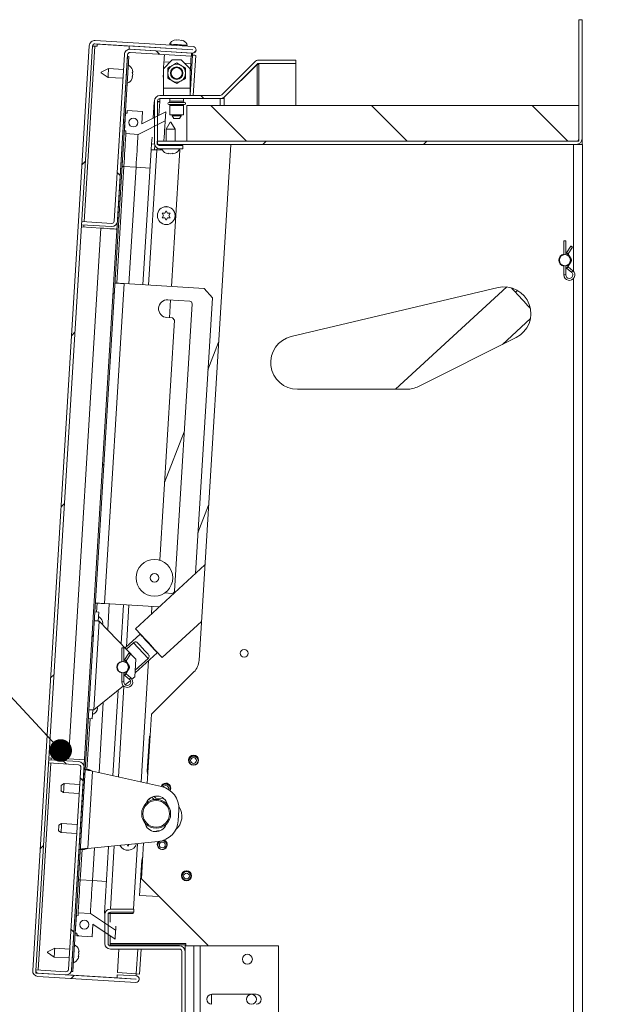
# Model space of a CAD drawing. Units: inches. Extents: x 0.1 to 10.8, y -1.1 to 8.4.
# Drawn here: x 6.5 to 7.1, y 6.3 to 7.4 of the extents above; entities that cross this region are included whole.
import ezdxf

# ---------------------------------------------------------------- set-up
doc = ezdxf.new("R2010")
doc.units = ezdxf.units.IN
doc.header["$MEASUREMENT"] = 0
doc.layers.add('FORMAT', color=7, linetype='Continuous')
doc.styles.add('SLDTEXTSTYLE1', font='TXT', dxfattribs={"width": 0.605})
doc.dimstyles.new('SLDDIMSTYLE1', dxfattribs={"dimtxt": 0, "dimasz": 0.02489, "dimexe": 0, "dimexo": 0.0625, "dimgap": 0, "dimtad": 0, "dimtih": 1, "dimtoh": 1, "dimdec": 0, "dimrnd": 1e-09, "dimzin": 0, "dimdsep": 46, "dimtxsty": 'Standard', "dimblk1": 'DOT', "dimblk2": 'DOT', "dimsah": 1, "dimcen": 0.09, "dimadec": 0, "dimazin": 0, "dimtfac": 0.02489, "dimtdec": 0, "dimtofl": 0, "dimtmove": 0, "dimatfit": 3, "dimldrblk": 'DOT', "dimfxl": 0, "dimfrac": 2, "dimtolj": 1, "dimtzin": 0, "dimarcsym": 0})
doc.dimstyles.new('SLDDIMSTYLE2', dxfattribs={"dimtxt": 0.080892, "dimasz": 0.080892, "dimexe": 0, "dimexo": 0.0625, "dimgap": 0.020223, "dimtad": 0, "dimlfac": 25.5, "dimrnd": 1e-09, "dimzin": 12, "dimdsep": 46, "dimtxsty": 'SLDTEXTSTYLE1', "dimsah": 1, "dimcen": 0.09, "dimadec": 0, "dimazin": 3, "dimtfac": 1, "dimtofl": 0, "dimtmove": 0, "dimatfit": 3, "dimfxl": 0, "dimfrac": 2, "dimtolj": 1, "dimtzin": 12, "dimarcsym": 0})

# ---------------------------------------------------------------- blocks, each defined once
blk = doc.blocks.new('*D37')
at = {"layer": 'FORMAT', "color": 7}
for p, q in [((7.1699, 7.2552), (7.7744, 7.2552)), ((7.6744, 7.2552), (7.6744, 6.4326)), ((7.6744, 5.3729), (7.6744, 6.1956)), ((7.1699, 5.3729), (7.7744, 5.3729))]:
    blk.add_line(p, q, dxfattribs=at)
for points in [[(7.6744, 7.2552), (7.662, 7.1744), (7.6869, 7.1744)], [(7.6744, 5.3729), (7.6869, 5.4538), (7.662, 5.4538)]]:
    blk.add_solid(points, dxfattribs=at)
at = {"layer": 'FORMAT', "color": 7, "insert": (7.6291, 6.1956, 0.1743), "char_height": 0.08333, "attachment_point": 1, "rotation": 90, "style": 'SLDTEXTSTYLE1'}
blk.add_mtext('48"', dxfattribs=at)
blk = doc.blocks.new('_DOT')
at = {"color": 0, "linetype": 'ByBlock', "lineweight": -2}
blk.add_line((-0.5, 0), (-1, 0), dxfattribs=at)
at = {"color": 0, "linetype": 'ByBlock', "const_width": 0.5}
blk.add_lwpolyline([(-0.25, 0, 1), (0.25, 0, 1)], format="xyb", close=True, dxfattribs=at)

msp = doc.modelspace()

# ---------------------------------------------------------------- hatches: boundary and pattern name
at = {"linetype": 'Continuous', "lineweight": 0}
h = msp.add_hatch(dxfattribs=at)
h.set_pattern_fill('ANSI31', style=0)
edge = h.paths.add_edge_path(flags=0)
edge.add_line((6.60855, 7.25877), (6.60855, 7.25525))
edge.add_line((6.60855, 7.25525), (7.06994, 7.25525))
edge.add_arc((7.06994, 7.26136), 0.00612, 270, 360)
edge.add_line((7.07606, 7.26136), (7.07606, 7.3925))
edge.add_line((7.07606, 7.3925), (7.07253, 7.3925))
edge.add_line((7.07253, 7.3925), (7.07253, 7.26136))
edge.add_arc((7.06994, 7.26136), 0.00259, 270, 360, ccw=False)
edge.add_line((7.06994, 7.25877), (6.60855, 7.25877))
h = msp.add_hatch(dxfattribs=at)
h.set_pattern_fill('ANSI31', style=0)
edge = h.paths.add_edge_path(flags=0)
edge.add_line((6.56431, 6.33757), (6.58517, 6.3363))
edge.add_arc((6.58516, 6.33622), 0.0000772, -93.5, 86.5, ccw=False)
edge.add_line((6.58516, 6.33614), (6.47744, 6.34273))
edge.add_arc((6.4776, 6.34531), 0.00259, 176.5, 266.5, ccw=False)
edge.add_line((6.47501, 6.34547), (6.53728, 7.36359))
edge.add_arc((6.53987, 7.36343), 0.00259, 86.5, 176.5, ccw=False)
edge.add_line((6.54003, 7.36601), (6.64775, 7.35943))
edge.add_arc((6.64774, 7.35935), 0.0000772, -93.5, 86.5, ccw=False)
edge.add_line((6.64774, 7.35927), (6.57775, 7.36355))
edge.add_line((6.57775, 7.36355), (6.57753, 7.36003))
edge.add_line((6.57753, 7.36003), (6.64752, 7.35575))
edge.add_arc((6.64774, 7.35935), 0.00361, 266.5, 446.5)
edge.add_line((6.64796, 7.36295), (6.54024, 7.36954))
edge.add_arc((6.53987, 7.36343), 0.00612, 86.5, 176.5)
edge.add_line((6.53376, 7.3638), (6.47149, 6.34569))
edge.add_arc((6.4776, 6.34531), 0.00612, 176.5, 266.5)
edge.add_line((6.47722, 6.33921), (6.58494, 6.33262))
edge.add_arc((6.58516, 6.33622), 0.00361, 266.5, 446.5)
edge.add_line((6.58539, 6.33982), (6.56452, 6.34109))
edge.add_line((6.56452, 6.34109), (6.56431, 6.33757))
h = msp.add_hatch(dxfattribs=at)
h.set_pattern_fill('ANSI31', style=0)
h.paths.add_polyline_path([(6.51582, 6.34461), (6.57744, 7.35214), (6.57588, 7.35223), (6.51426, 6.3447)], flags=0)
h = msp.add_hatch(dxfattribs=at)
h.set_pattern_fill('ANSI31', angle=90, style=0)
edge = h.paths.add_edge_path(flags=0)
edge.add_line((6.5585, 7.16828), (6.52546, 7.17031))
edge.add_line((6.52546, 7.17031), (6.52525, 7.16678))
edge.add_line((6.52525, 7.16678), (6.55828, 7.16476))
edge.add_arc((6.55866, 7.17087), 0.00612, 266.5, 356.5)
edge.add_line((6.56476, 7.17049), (6.57599, 7.354))
edge.add_arc((6.57857, 7.35384), 0.00259, 86.5, 176.5, ccw=False)
edge.add_line((6.57873, 7.35642), (6.64621, 7.35229))
edge.add_line((6.64621, 7.35229), (6.64642, 7.35582))
edge.add_line((6.64642, 7.35582), (6.57894, 7.35994))
edge.add_arc((6.57857, 7.35384), 0.00612, 86.5, 176.5)
edge.add_line((6.57246, 7.35421), (6.56124, 7.17071))
edge.add_arc((6.55866, 7.17087), 0.00259, 266.5, 356.5, ccw=False)
h = msp.add_hatch(dxfattribs=at)
h.set_pattern_fill('ANSI31', angle=90, style=0)
edge = h.paths.add_edge_path(flags=0)
edge.add_line((6.63685, 7.25384), (6.61159, 7.25384))
edge.add_arc((6.61159, 7.25643), 0.00259, 180, 270, ccw=False)
edge.add_line((6.609, 7.25643), (6.609, 7.30301))
edge.add_arc((6.61159, 7.30301), 0.00259, 90, 180, ccw=False)
edge.add_line((6.61159, 7.3056), (6.67784, 7.3056))
edge.add_arc((6.67784, 7.31172), 0.00612, 270, 315)
edge.add_line((6.68217, 7.30739), (6.71844, 7.34367))
edge.add_arc((6.72027, 7.34184), 0.00259, 90, 135, ccw=False)
edge.add_line((6.72027, 7.34442), (6.76101, 7.34442))
edge.add_line((6.76101, 7.34442), (6.76101, 7.34795))
edge.add_line((6.76101, 7.34795), (6.72027, 7.34795))
edge.add_arc((6.72027, 7.34184), 0.00612, 90, 135)
edge.add_line((6.71594, 7.34616), (6.67967, 7.30989))
edge.add_arc((6.67784, 7.31172), 0.00259, 270, 315, ccw=False)
edge.add_line((6.67784, 7.30913), (6.61159, 7.30913))
edge.add_arc((6.61159, 7.30301), 0.00612, 90, 180)
edge.add_line((6.60547, 7.30301), (6.60547, 7.25643))
edge.add_arc((6.61159, 7.25643), 0.00612, 180, 270)
edge.add_line((6.61159, 7.25031), (6.63685, 7.25031))
edge.add_line((6.63685, 7.25031), (6.63685, 7.25384))
h = msp.add_hatch(dxfattribs=at)
h.set_pattern_fill('ANSI31', angle=90, style=0)
h.paths.add_polyline_path([(6.64116, 7.25877), (7.07253, 7.25877), (7.07253, 7.29799), (6.64116, 7.29799)], flags=0)
h = msp.add_hatch(dxfattribs=at)
h.set_pattern_fill('ANSI34', angle=90, style=0)
h.paths.add_polyline_path([(6.57419, 7.26998), (6.57401, 7.26704), (6.58745, 7.26622), (6.6173, 7.2811), (6.6179, 7.29089), (6.59156, 7.27775), (6.59239, 7.29145), (6.57556, 7.29248), (6.57538, 7.28955), (6.57362, 7.28965), (6.57243, 7.27008)], flags=0)
edge = h.paths.add_edge_path(flags=0)
edge.add_arc((6.58232, 7.2793), 0.0049, -93.5, 266.5, ccw=False)
h = msp.add_hatch(dxfattribs=at)
h.set_pattern_fill('ANSI31', angle=90, style=0)
edge = h.paths.add_edge_path(flags=0)
edge.add_line((6.52226, 6.57572), (6.48922, 6.57774))
edge.add_line((6.48922, 6.57774), (6.489, 6.57422))
edge.add_line((6.489, 6.57422), (6.52204, 6.5722))
edge.add_arc((6.52188, 6.56962), 0.00259, -3.5, 86.5, ccw=False)
edge.add_line((6.52447, 6.56946), (6.51085, 6.34682))
edge.add_arc((6.50827, 6.34697), 0.00259, 266.5, 356.5, ccw=False)
edge.add_line((6.50811, 6.34439), (6.47507, 6.34641))
edge.add_line((6.47507, 6.34641), (6.47486, 6.34289))
edge.add_line((6.47486, 6.34289), (6.50789, 6.34087))
edge.add_arc((6.50827, 6.34697), 0.00612, 266.5, 356.5)
edge.add_line((6.51437, 6.3466), (6.52799, 6.56924))
edge.add_arc((6.52188, 6.56962), 0.00612, 356.5, 446.5)
h = msp.add_hatch(dxfattribs=at)
h.set_pattern_fill('ANSI34', angle=90, style=0)
h.paths.add_polyline_path([(6.53767, 6.39665), (6.56221, 6.38041), (6.56281, 6.39019), (6.53499, 6.4086), (6.52155, 6.40943), (6.52137, 6.40649), (6.51961, 6.4066), (6.51842, 6.38703), (6.52018, 6.38692), (6.52, 6.38398), (6.53683, 6.38295)], flags=0)
edge = h.paths.add_edge_path(flags=0)
edge.add_arc((6.52831, 6.39624), 0.0049, -93.5, 266.5, ccw=False)

# ---------------------------------------------------------------- linework, layer by layer
at = {"color": 7, "linetype": 'Continuous', "lineweight": 15}
for p, q in [((7.07606, 7.3925), (7.07253, 7.3925)), ((7.07253, 7.26136), (7.07253, 7.3925)), ((7.07606, 7.26136), (7.07606, 7.3925)), ((6.53376, 7.3638), (6.47149, 6.34569)), ((6.53728, 7.36359), (6.47501, 6.34547)), ((6.5425, 7.36327), (6.53987, 7.36343)), ((6.64775, 7.35943), (6.54003, 7.36601)), ((6.64796, 7.36295), (6.54024, 7.36954)), ((6.54264, 7.36558), (6.5425, 7.36327)), ((6.54264, 7.36558), (6.57774, 7.36343)), ((6.57775, 7.36355), (6.57753, 7.36003)), ((6.57753, 7.36003), (6.64752, 7.35575)), ((6.57775, 7.36355), (6.64774, 7.35927)), ((6.62673, 7.36071), (6.62672, 7.36056)), ((6.62701, 7.36525), (6.62694, 7.36423)), ((6.62968, 7.37042), (6.6271, 7.37002)), ((6.63222, 7.37026), (6.62965, 7.36987)), ((6.63473, 7.36956), (6.63222, 7.37026)), ((6.63727, 7.3694), (6.63476, 7.3701)), ((6.6365, 7.35996), (6.63651, 7.36011)), ((6.63673, 7.36364), (6.63679, 7.36466)), ((6.57588, 7.35223), (6.51426, 6.3447)), ((6.57744, 7.35214), (6.51582, 6.34461)), ((6.56124, 7.17071), (6.57246, 7.35421)), ((6.56476, 7.17049), (6.57599, 7.354)), ((6.57744, 7.35214), (6.57588, 7.35223)), ((6.64621, 7.35229), (6.57873, 7.35642)), ((6.64642, 7.35582), (6.57894, 7.35994)), ((6.64621, 7.35229), (6.64642, 7.35582)), ((6.64628, 7.35351), (6.64738, 7.35344)), ((6.64752, 7.35575), (6.64738, 7.35344)), ((6.64828, 7.30913), (6.65098, 7.35322)), ((6.55502, 7.33877), (6.54691, 7.33473)), ((6.57146, 7.33777), (6.55502, 7.33877)), ((6.62508, 7.34835), (6.61528, 7.33854)), ((6.61528, 7.31713), (6.61528, 7.33854)), ((6.61557, 7.33883), (6.61601, 7.34613)), ((6.62508, 7.34835), (6.63488, 7.34835)), ((6.64469, 7.33854), (6.63488, 7.34835)), ((6.64537, 7.34433), (6.64469, 7.33319)), ((6.64469, 7.33854), (6.64469, 7.31713)), ((6.67967, 7.30989), (6.71594, 7.34616)), ((6.68217, 7.30739), (6.71844, 7.34367)), ((6.68217, 7.30717), (6.71844, 7.34309)), ((6.71844, 7.34309), (6.71786, 7.34309)), ((6.72027, 7.34309), (6.71844, 7.34309)), ((6.76101, 7.34795), (6.72027, 7.34795)), ((6.72027, 7.34442), (6.72027, 7.34309)), ((6.76101, 7.34442), (6.72027, 7.34442)), ((6.76101, 7.34442), (6.76101, 7.34795)), ((6.76101, 7.29799), (6.76101, 7.34442)), ((6.54687, 7.33399), (6.55442, 7.32899)), ((6.55442, 7.32899), (6.57086, 7.32798)), ((6.58069, 7.32719), (6.5814, 7.3297)), ((6.58085, 7.32973), (6.58155, 7.33224)), ((6.58155, 7.33224), (6.58116, 7.33482)), ((6.58171, 7.33478), (6.58132, 7.33736)), ((6.61501, 7.32965), (6.61528, 7.33409)), ((6.61501, 7.32965), (6.61528, 7.32934)), ((6.64469, 7.31713), (6.61528, 7.31713)), ((6.61528, 7.30913), (6.61528, 7.31713)), ((6.64469, 7.31713), (6.64469, 7.30913)), ((6.67784, 7.30913), (6.61159, 7.30913)), ((6.67967, 7.30588), (6.67967, 7.3056)), ((6.68217, 7.30717), (6.68193, 7.30717)), ((6.68217, 7.3056), (6.68217, 7.30717)), ((6.60521, 7.30224), (6.60409, 7.284)), ((6.60547, 7.30301), (6.60547, 7.25643)), ((6.609, 7.30301), (6.609, 7.25643)), ((6.61134, 7.30227), (6.609, 7.30231)), ((6.61134, 7.30227), (6.61154, 7.3056)), ((6.67784, 7.3056), (6.61159, 7.3056)), ((6.62234, 7.3056), (6.62234, 7.30265)), ((6.62234, 7.29796), (6.62234, 7.28776)), ((6.63763, 7.30265), (6.63763, 7.3056)), ((6.63763, 7.28776), (6.63763, 7.29796)), ((6.64116, 7.25877), (6.64116, 7.29799)), ((7.07253, 7.29799), (6.64116, 7.29799)), ((6.68217, 7.3056), (6.67784, 7.3056)), ((7.07253, 7.29799), (7.07253, 7.25877)), ((6.57243, 7.27008), (6.57362, 7.28965)), ((6.57538, 7.28955), (6.57362, 7.28965)), ((6.57538, 7.28955), (6.57556, 7.29248)), ((6.59239, 7.29145), (6.57556, 7.29248)), ((6.59239, 7.29145), (6.59156, 7.27775)), ((6.6179, 7.29089), (6.59156, 7.27775)), ((6.6179, 7.29089), (6.6173, 7.2811)), ((6.62234, 7.28776), (6.63763, 7.28776)), ((6.62508, 7.28776), (6.62508, 7.28678)), ((6.62508, 7.28678), (6.62678, 7.28384)), ((6.62508, 7.28678), (6.63488, 7.28678)), ((6.63319, 7.28384), (6.63488, 7.28678)), ((6.63488, 7.28678), (6.63488, 7.28776)), ((6.58745, 7.26622), (6.6173, 7.2811)), ((6.62288, 7.27972), (6.61836, 7.27188)), ((6.62288, 7.27972), (6.62326, 7.27972)), ((6.62326, 7.27972), (6.62363, 7.27972)), ((6.62816, 7.27188), (6.62363, 7.27972)), ((6.63319, 7.28384), (6.62678, 7.28384)), ((6.57243, 7.27008), (6.57419, 7.26998)), ((6.57401, 7.26704), (6.57419, 7.26998)), ((6.57401, 7.26704), (6.58745, 7.26622)), ((6.60282, 7.26318), (6.60237, 7.25574)), ((6.61836, 7.27188), (6.61836, 7.25877)), ((6.62326, 7.27188), (6.61836, 7.27188)), ((6.62816, 7.27188), (6.62326, 7.27188)), ((6.62816, 7.25877), (6.62816, 7.27188)), ((6.60237, 7.25574), (6.60196, 7.24907)), ((6.60554, 7.25554), (6.60237, 7.25574)), ((6.6055, 7.24914), (6.60582, 7.25439)), ((6.60855, 7.25525), (6.60855, 7.25877)), ((7.06994, 7.25877), (6.60855, 7.25877)), ((7.06994, 7.25525), (6.60855, 7.25525)), ((6.61159, 7.25384), (6.63685, 7.25384)), ((6.61836, 7.25525), (6.61836, 7.25384)), ((6.62816, 7.25384), (6.62816, 7.25525)), ((6.63685, 7.25384), (6.63685, 7.25031)), ((7.07253, 7.25877), (6.64116, 7.25877)), ((6.65465, 6.6872), (6.68939, 7.25525)), ((7.06994, 7.25525), (7.07665, 7.25525)), ((7.07253, 7.25582), (7.07253, 7.25525)), ((7.07606, 7.25525), (7.07606, 7.26136)), ((7.07665, 5.37289), (7.07665, 7.25525)), ((6.59288, 7.10072), (6.60196, 7.24907)), ((6.60809, 7.2491), (6.61404, 7.2491)), ((6.60818, 7.2491), (6.60831, 7.25126)), ((6.61159, 7.25031), (6.63685, 7.25031)), ((6.61816, 7.24554), (6.62071, 7.24499)), ((6.62071, 7.24554), (6.62326, 7.24499)), ((6.62326, 7.24499), (6.6258, 7.24554)), ((6.63339, 7.2491), (6.6242, 7.09881)), ((6.6258, 7.24499), (6.62835, 7.24554)), ((6.63248, 7.2491), (6.63339, 7.2491)), ((6.57179, 7.23083), (6.56394, 7.10249)), ((6.57179, 7.23083), (6.57003, 7.23094)), ((6.58523, 7.23001), (6.57179, 7.23083)), ((6.58523, 7.23001), (6.57738, 7.10167)), ((6.61555, 7.17681), (6.61408, 7.17936)), ((6.61408, 7.17427), (6.61555, 7.17681)), ((6.61702, 7.17936), (6.61849, 7.18191)), ((6.61849, 7.18191), (6.61996, 7.17936)), ((6.6229, 7.17936), (6.62143, 7.17681)), ((6.62143, 7.17681), (6.6229, 7.17427)), ((6.52546, 7.17031), (6.52525, 7.16678)), ((6.52525, 7.16678), (6.55828, 7.16476)), ((6.52546, 7.17031), (6.5585, 7.16828)), ((6.61849, 7.17172), (6.61702, 7.17427)), ((6.61996, 7.17427), (6.61849, 7.17172)), ((6.51077, 6.57873), (6.54651, 7.16303)), ((6.5251, 7.16434), (6.54651, 7.16303)), ((7.05606, 7.14897), (7.05606, 7.13377)), ((7.0583, 7.14897), (7.05606, 7.14897)), ((7.0583, 7.13377), (7.0583, 7.14897)), ((7.06382, 7.14321), (7.05888, 7.13598)), ((7.05847, 7.13391), (7.0583, 7.13395)), ((7.06073, 7.13472), (7.06567, 7.14195)), ((7.0641, 7.12932), (7.06073, 7.1342)), ((7.05606, 7.12182), (7.05606, 7.11148)), ((7.0583, 7.11148), (7.0583, 7.12182)), ((7.06072, 7.121), (7.06415, 7.12634)), ((7.0583, 7.12114), (7.05845, 7.12117)), ((7.05937, 7.1187), (7.06452, 7.11438)), ((7.06596, 7.11609), (7.06081, 7.12041)), ((6.57205, 7.102), (6.5505, 6.74972)), ((6.57205, 7.102), (6.66004, 7.09662)), ((6.66923, 7.08623), (6.66004, 7.09662)), ((6.75614, 7.04367), (6.98359, 7.09759)), ((6.99319, 7.09825), (6.87093, 6.98564)), ((7.00504, 7.09447), (7.00284, 7.09244)), ((6.62038, 7.08411), (6.64433, 7.08265)), ((6.62329, 7.08393), (6.62209, 7.06436)), ((6.64683, 7.07982), (6.62748, 6.76339)), ((6.66923, 7.08623), (6.65066, 6.78277)), ((7.01748, 7.07654), (7.01852, 7.0775)), ((6.61148, 6.79736), (6.62765, 7.06167)), ((6.62544, 7.06416), (6.61918, 7.06454)), ((6.62765, 7.06167), (6.62544, 7.06416)), ((6.98841, 7.03507), (7.01927, 7.06349)), ((6.67608, 7.0376), (6.66439, 7.00713)), ((7.00358, 7.04269), (6.89624, 6.98877)), ((6.88304, 6.98564), (6.76292, 6.98564)), ((6.63822, 6.93895), (6.61672, 6.88295)), ((6.6534, 6.8275), (6.6651, 6.85797)), ((6.66108, 6.79236), (6.58473, 6.72204)), ((6.62465, 6.7609), (6.61679, 6.76138)), ((6.5424, 6.75021), (6.5418, 6.74043)), ((6.61078, 6.74603), (6.5505, 6.74972)), ((6.55584, 6.74939), (6.55409, 6.72079)), ((6.56872, 6.70567), (6.57134, 6.74844)), ((6.60265, 6.74653), (6.60214, 6.73807)), ((6.54415, 6.74028), (6.54004, 6.74053)), ((6.54415, 6.74028), (6.54355, 6.7305)), ((6.53879, 6.63257), (6.54477, 6.73042)), ((6.58519, 6.68866), (6.54477, 6.73042)), ((6.54833, 6.72674), (6.54816, 6.72785)), ((6.54871, 6.72782), (6.54832, 6.7304)), ((6.61402, 6.69024), (6.65727, 6.73008)), ((6.58967, 6.71609), (6.57326, 6.70098)), ((6.59353, 6.71249), (6.59324, 6.71222)), ((6.56958, 6.7009), (6.56958, 6.6857)), ((6.57181, 6.7009), (6.56958, 6.7009)), ((6.57181, 6.6857), (6.57181, 6.7009)), ((6.57473, 6.69947), (6.58245, 6.70658)), ((6.59842, 6.68923), (6.58245, 6.70658)), ((6.60493, 6.69953), (6.60522, 6.69979)), ((6.57734, 6.69514), (6.5724, 6.68791)), ((6.57424, 6.68665), (6.57919, 6.69388)), ((6.58399, 6.66909), (6.58519, 6.68866)), ((6.58425, 6.67332), (6.6085, 6.69565)), ((6.59842, 6.68923), (6.58444, 6.67635)), ((6.57181, 6.6861), (6.57195, 6.68607)), ((6.57199, 6.68584), (6.57181, 6.68588)), ((6.57424, 6.67293), (6.57766, 6.67827)), ((6.57761, 6.68125), (6.57425, 6.68614)), ((6.59901, 6.68691), (6.59083, 6.55329)), ((6.56958, 6.67375), (6.56958, 6.66341)), ((6.57181, 6.66341), (6.57181, 6.67375)), ((6.57181, 6.67357), (6.5721, 6.67363)), ((6.57202, 6.67339), (6.57181, 6.67335)), ((6.57289, 6.67063), (6.57803, 6.66631)), ((6.57947, 6.66802), (6.57433, 6.67234)), ((6.58399, 6.66909), (6.58077, 6.66649)), ((6.6022, 6.62779), (6.64895, 6.67453)), ((6.5715, 6.659), (6.53879, 6.63257)), ((6.579, 6.66506), (6.57327, 6.66043)), ((6.55983, 6.56025), (6.56557, 6.65421)), ((6.54231, 6.63216), (6.54301, 6.63467)), ((6.54247, 6.6347), (6.54277, 6.63578)), ((6.54921, 6.64099), (6.54448, 6.56369)), ((6.53462, 6.623), (6.5312, 6.56712)), ((6.53696, 6.62285), (6.53285, 6.62311)), ((6.53756, 6.63264), (6.53696, 6.62285)), ((6.59756, 6.55178), (6.6022, 6.62779)), ((6.59754, 6.56512), (6.59991, 6.60387)), ((6.59991, 6.60387), (6.60074, 6.60382)), ((6.51077, 6.57873), (6.48936, 6.58004)), ((6.48922, 6.57774), (6.489, 6.57422)), ((6.52204, 6.5722), (6.489, 6.57422)), ((6.52226, 6.57572), (6.48922, 6.57774)), ((6.5285, 6.57764), (6.51077, 6.57873)), ((6.51085, 6.34682), (6.52447, 6.56946)), ((6.51437, 6.3466), (6.52799, 6.56924)), ((6.53355, 6.56698), (6.52944, 6.56723)), ((6.53212, 6.48011), (6.53733, 6.5653)), ((6.53733, 6.5653), (6.61331, 6.54824)), ((6.59809, 6.56053), (6.59754, 6.56512)), ((6.50608, 6.55147), (6.50304, 6.54995)), ((6.5233, 6.55042), (6.50608, 6.55147)), ((6.50265, 6.54356), (6.50548, 6.54168)), ((6.50548, 6.54168), (6.5227, 6.54063)), ((6.60687, 6.53565), (6.60499, 6.53752)), ((6.59829, 6.53329), (6.60136, 6.53601)), ((6.61555, 6.53512), (6.60687, 6.53565)), ((6.63241, 6.52283), (6.63167, 6.51068)), ((6.50339, 6.50743), (6.50035, 6.50592)), ((6.52061, 6.50638), (6.50339, 6.50743)), ((6.61552, 6.50457), (6.61773, 6.50514)), ((6.49995, 6.49952), (6.50279, 6.49765)), ((6.50279, 6.49765), (6.52001, 6.49659)), ((6.60962, 6.48779), (6.53212, 6.48011)), ((6.55057, 6.4088), (6.55507, 6.48239)), ((6.57635, 6.48281), (6.57544, 6.48438)), ((6.57728, 6.48441), (6.57635, 6.48281)), ((6.58669, 6.48552), (6.58228, 6.41348)), ((6.59113, 6.44666), (6.59354, 6.4862)), ((6.52581, 6.47905), (6.52377, 6.44563)), ((6.52816, 6.47891), (6.52405, 6.47916)), ((6.53941, 6.48084), (6.53721, 6.44481)), ((6.59155, 6.46726), (6.59266, 6.47175)), ((6.58918, 6.42851), (6.59155, 6.46726)), ((6.52377, 6.44563), (6.52201, 6.44574)), ((6.53721, 6.44481), (6.52377, 6.44563)), ((6.66245, 6.37534), (6.59113, 6.44666)), ((6.61059, 6.4272), (6.58918, 6.42851)), ((6.51842, 6.38703), (6.51961, 6.4066)), ((6.51961, 6.4066), (6.52137, 6.40649)), ((6.52137, 6.40649), (6.52155, 6.40943)), ((6.52155, 6.40943), (6.53499, 6.4086)), ((6.53499, 6.4086), (6.56281, 6.39019)), ((6.55106, 6.40877), (6.55057, 6.4088)), ((6.55089, 6.40736), (6.55089, 6.37548)), ((6.55442, 6.40736), (6.55442, 6.37548)), ((6.55667, 6.40843), (6.55471, 6.40855)), ((6.58197, 6.40843), (6.55667, 6.40843)), ((6.55683, 6.39903), (6.55683, 6.40843)), ((6.58276, 6.41348), (6.55701, 6.41348)), ((6.58276, 6.40995), (6.55701, 6.40995)), ((6.58207, 6.40995), (6.58197, 6.40843)), ((6.58276, 6.40995), (6.58276, 6.41348)), ((6.53767, 6.39665), (6.53683, 6.38295)), ((6.56221, 6.38041), (6.53767, 6.39665)), ((6.52018, 6.38692), (6.51842, 6.38703)), ((6.52, 6.38398), (6.52018, 6.38692)), ((6.56281, 6.39019), (6.56221, 6.38041)), ((6.53683, 6.38295), (6.52, 6.38398)), ((6.55667, 6.38408), (6.55667, 6.37412)), ((6.63913, 6.37412), (6.55667, 6.37412)), ((6.55683, 6.37534), (6.55683, 6.38397)), ((6.64017, 6.37534), (6.55683, 6.37534)), ((6.56647, 6.37289), (6.56654, 6.37412)), ((6.59102, 6.37289), (6.5911, 6.37412)), ((6.63913, 6.37289), (6.63913, 6.37412)), ((6.64017, 6.37289), (6.64017, 6.37534)), ((6.48764, 6.3656), (6.49519, 6.3606)), ((6.49579, 6.37039), (6.48768, 6.36635)), ((6.51223, 6.36938), (6.49579, 6.37039)), ((6.52162, 6.36134), (6.52232, 6.36385)), ((6.52232, 6.36385), (6.52193, 6.36643)), ((6.52248, 6.3664), (6.52209, 6.36897)), ((6.63301, 6.37289), (6.55701, 6.37289)), ((6.63301, 6.36936), (6.55701, 6.36936)), ((6.56466, 6.3434), (6.56625, 6.36936)), ((6.58913, 6.3419), (6.59081, 6.36936)), ((6.6356, 6.36677), (6.6356, 6.26136)), ((6.63913, 6.36677), (6.63913, 6.37289)), ((6.64893, 6.37289), (6.63913, 6.37289)), ((6.63913, 6.36677), (6.63913, 6.26136)), ((6.64893, 6.25525), (6.64893, 6.37289)), ((6.64893, 6.37289), (6.65568, 6.37289)), ((6.65568, 6.25525), (6.65568, 6.37289)), ((6.74207, 6.37289), (6.65568, 6.37289)), ((6.74207, 6.25525), (6.74207, 6.37289)), ((6.49519, 6.3606), (6.51163, 6.3596)), ((6.52147, 6.3588), (6.52217, 6.36131)), ((6.47507, 6.34641), (6.47486, 6.34289)), ((6.50789, 6.34087), (6.47486, 6.34289)), ((6.50811, 6.34439), (6.47507, 6.34641)), ((6.47744, 6.34273), (6.58516, 6.33614)), ((6.51426, 6.3447), (6.51582, 6.34461)), ((6.56452, 6.34109), (6.56431, 6.33757)), ((6.58539, 6.33982), (6.56452, 6.34109)), ((6.58553, 6.34212), (6.56466, 6.3434)), ((6.58553, 6.34212), (6.58539, 6.33982)), ((6.58913, 6.3419), (6.58553, 6.34212)), ((6.47722, 6.33921), (6.58494, 6.33262)), ((6.50973, 6.34103), (6.56431, 6.33769)), ((6.58517, 6.3363), (6.56431, 6.33757)), ((6.66819, 6.30857), (6.66819, 6.31957)), ((6.66854, 6.31958), (6.71756, 6.31958))]:
    msp.add_line(p, q, dxfattribs=at)
at = {"color": 8, "linetype": 'Continuous', "lineweight": 15}
for p, q in [((6.52805, 7.17015), (6.53987, 7.36343)), ((6.64738, 7.35344), (6.64469, 7.30942)), ((6.61601, 7.34613), (6.62246, 7.34573)), ((6.63848, 7.34475), (6.64537, 7.34433)), ((6.71844, 7.34309), (6.71844, 7.29799)), ((6.72027, 7.29799), (6.72027, 7.34309)), ((6.61042, 7.28716), (6.61134, 7.30227)), ((6.63872, 7.30148), (6.62125, 7.30148)), ((6.62125, 7.29913), (6.63872, 7.29913)), ((6.62234, 7.30265), (6.63763, 7.30265)), ((6.63763, 7.29796), (6.62234, 7.29796)), ((6.67784, 7.29799), (6.67784, 7.3056)), ((6.68217, 7.3056), (6.68217, 7.29799)), ((7.06653, 7.11553), (7.06653, 7.25525)), ((6.60809, 7.2491), (6.59899, 7.10035)), ((6.60073, 7.22906), (6.58523, 7.23001)), ((6.52768, 7.16418), (6.52783, 7.16662)), ((7.0583, 7.11148), (7.05606, 7.11148)), ((7.06653, 5.48808), (7.06653, 7.10743)), ((6.57744, 6.74807), (6.57464, 6.70225)), ((6.57197, 6.6586), (6.56587, 6.55889)), ((6.57181, 6.66341), (6.56958, 6.66341)), ((6.4918, 6.57759), (6.49194, 6.57988)), ((6.47765, 6.34625), (6.49159, 6.57406)), ((6.56123, 6.483), (6.55698, 6.41348)), ((6.55271, 6.44386), (6.53721, 6.44481)), ((6.55676, 6.40994), (6.55667, 6.40843)), ((6.58748, 6.37412), (6.58741, 6.37289)), ((6.58719, 6.36936), (6.58553, 6.34212))]:
    msp.add_line(p, q, dxfattribs=at)
at = {"color": 7, "linetype": 'Continuous', "lineweight": 15, "flags": 128}
for points in [[(6.53987, 7.36343), (6.53936, 7.36346), (6.53888, 7.36349), (6.53843, 7.36352), (6.53804, 7.36354), (6.53772, 7.36356), (6.53748, 7.36358), (6.53733, 7.36359), (6.53728, 7.36359)], [(6.64168, 7.36436), (6.6414, 7.36437), (6.64056, 7.36443), (6.63922, 7.36451), (6.63746, 7.36462), (6.63537, 7.36474), (6.63308, 7.36488), (6.63072, 7.36503), (6.62843, 7.36517), (6.62634, 7.3653), (6.62457, 7.3654), (6.62323, 7.36549), (6.6224, 7.36554), (6.62211, 7.36555), (6.62211, 7.36555)], [(6.61601, 7.34613), (6.61611, 7.34768), (6.6162, 7.34918), (6.61628, 7.35056), (6.61636, 7.35177), (6.61642, 7.35276), (6.61646, 7.3535), (6.61649, 7.35396), (6.6165, 7.35411)], [(6.64586, 7.35231), (6.64585, 7.35216), (6.64582, 7.35171), (6.64578, 7.35097), (6.64572, 7.34998), (6.64564, 7.34877), (6.64556, 7.34739), (6.64547, 7.34589), (6.64537, 7.34433)], [(6.64738, 7.35344), (6.64876, 7.35336), (6.64993, 7.35329), (6.65071, 7.35324), (6.65098, 7.35322)], [(6.55502, 7.33877), (6.55501, 7.3387), (6.55498, 7.33812), (6.55491, 7.33703), (6.55482, 7.33555), (6.55472, 7.33388), (6.55462, 7.33221), (6.55453, 7.33074), (6.55446, 7.32964), (6.55442, 7.32906), (6.55442, 7.32899)], [(6.54687, 7.33399), (6.54687, 7.33402), (6.54687, 7.3341), (6.54688, 7.33422), (6.54689, 7.33436), (6.5469, 7.3345), (6.54691, 7.33462), (6.54691, 7.3347), (6.54691, 7.33473), (6.54691, 7.33473)], [(6.6173, 7.2811), (6.61728, 7.28081), (6.61723, 7.27995), (6.61714, 7.27851), (6.61702, 7.27653), (6.61687, 7.27402), (6.61668, 7.27101), (6.61647, 7.26752), (6.61623, 7.26361), (6.61597, 7.25931), (6.61593, 7.25877)], [(6.57401, 7.26704), (6.57399, 7.26673), (6.57393, 7.26581), (6.57384, 7.26428), (6.57371, 7.26219), (6.57355, 7.25956), (6.57336, 7.25643), (6.57314, 7.25287), (6.5729, 7.24894), (6.57264, 7.24469), (6.57237, 7.2402), (6.57208, 7.23556), (6.57179, 7.23083)], [(6.58745, 7.26622), (6.58743, 7.26591), (6.58737, 7.26498), (6.58728, 7.26346), (6.58715, 7.26137), (6.58699, 7.25874), (6.5868, 7.25561), (6.58658, 7.25205), (6.58634, 7.24811), (6.58608, 7.24387), (6.58581, 7.23938), (6.58552, 7.23474), (6.58523, 7.23001)], [(6.54651, 7.16303), (6.54997, 7.16282), (6.55329, 7.16261), (6.55636, 7.16242), (6.55905, 7.16226), (6.56125, 7.16212), (6.56289, 7.16202), (6.5639, 7.16196), (6.56424, 7.16194)], [(7.06382, 7.14321), (7.0639, 7.14316), (7.0641, 7.14302), (7.06439, 7.14282), (7.06475, 7.14258), (7.0651, 7.14234), (7.0654, 7.14213), (7.0656, 7.142), (7.06567, 7.14195), (7.06567, 7.14195)], [(7.0583, 7.12164), (7.05855, 7.12169), (7.05858, 7.1217)], [(6.56218, 7.1026), (6.56237, 7.10259), (6.56293, 7.10256), (6.56384, 7.1025), (6.56507, 7.10243), (6.56657, 7.10233), (6.56827, 7.10223), (6.57012, 7.10212), (6.57205, 7.102)], [(7.01924, 7.07464), (7.01848, 7.07546), (7.01644, 7.07767), (7.01424, 7.08007), (7.01193, 7.08257), (7.00957, 7.08513), (7.00723, 7.08767), (7.00497, 7.09013), (7.00284, 7.09244), (7.0009, 7.09454), (6.9992, 7.09639), (6.99839, 7.09727)], [(6.5505, 6.74972), (6.54857, 6.74983), (6.54672, 6.74995), (6.54502, 6.75005), (6.54352, 6.75014), (6.5423, 6.75022), (6.54139, 6.75027), (6.54082, 6.75031), (6.54064, 6.75032)], [(6.53944, 6.73075), (6.53954, 6.73074), (6.53984, 6.73072), (6.54034, 6.73069), (6.541, 6.73065), (6.54181, 6.7306), (6.54273, 6.73055), (6.54373, 6.73049), (6.54477, 6.73042)], [(6.61402, 6.69024), (6.61383, 6.69045), (6.61326, 6.69106), (6.61234, 6.69206), (6.61108, 6.69343), (6.60952, 6.69513), (6.60769, 6.69711), (6.60565, 6.69932), (6.60345, 6.70172), (6.60114, 6.70422), (6.59879, 6.70678), (6.59645, 6.70932), (6.59418, 6.71178), (6.59205, 6.71409), (6.59011, 6.71619), (6.58841, 6.71804), (6.587, 6.71958), (6.5859, 6.72077), (6.58516, 6.72158), (6.58478, 6.72199), (6.58473, 6.72204)], [(6.6085, 6.69565), (6.60845, 6.69571), (6.60807, 6.69612), (6.60732, 6.69694), (6.60623, 6.69812), (6.60485, 6.69962), (6.60323, 6.70137), (6.60145, 6.70331), (6.59956, 6.70536), (6.59766, 6.70742), (6.59582, 6.70942), (6.59411, 6.71128), (6.5926, 6.71292), (6.59136, 6.71426), (6.59044, 6.71527), (6.58987, 6.71589), (6.58967, 6.71609)], [(6.58734, 6.70618), (6.5886, 6.70481), (6.58997, 6.70333), (6.59141, 6.70177), (6.59289, 6.70016), (6.59436, 6.69856), (6.5958, 6.697), (6.59717, 6.69551), (6.59843, 6.69414)], [(6.57734, 6.69514), (6.57741, 6.69509), (6.57761, 6.69495), (6.57791, 6.69475), (6.57826, 6.69451), (6.57862, 6.69427), (6.57892, 6.69406), (6.57912, 6.69393), (6.57919, 6.69388), (6.57919, 6.69388)], [(6.53879, 6.63257), (6.53775, 6.63263), (6.53675, 6.63269), (6.53582, 6.63275), (6.53502, 6.6328), (6.53435, 6.63284), (6.53386, 6.63287), (6.53356, 6.63288), (6.53345, 6.63289)], [(6.50265, 6.54356), (6.50266, 6.5438), (6.50271, 6.54449), (6.50277, 6.54553), (6.50284, 6.54676), (6.50292, 6.54798), (6.50298, 6.54902), (6.50302, 6.54971), (6.50304, 6.54995)], [(6.50608, 6.55147), (6.50606, 6.55117), (6.50601, 6.55032), (6.50593, 6.54902), (6.50583, 6.54743), (6.50573, 6.54573), (6.50563, 6.54413), (6.50555, 6.54283), (6.5055, 6.54198), (6.50548, 6.54168), (6.50548, 6.54168)], [(6.60521, 6.53405), (6.60331, 6.53599), (6.60274, 6.53675)], [(6.61916, 6.53026), (6.6183, 6.5304), (6.61759, 6.53049)], [(6.49995, 6.49952), (6.49997, 6.49977), (6.50001, 6.50046), (6.50008, 6.5015), (6.50015, 6.50272), (6.50023, 6.50394), (6.50029, 6.50498), (6.50033, 6.50568), (6.50035, 6.50592)], [(6.50339, 6.50743), (6.50338, 6.50736), (6.50335, 6.50678), (6.50328, 6.50569), (6.50319, 6.50421), (6.50309, 6.50254), (6.50298, 6.50087), (6.50289, 6.4994), (6.50283, 6.4983), (6.50279, 6.49772), (6.50279, 6.49765)], [(6.52377, 6.44563), (6.52348, 6.44091), (6.52319, 6.43626), (6.52292, 6.43178), (6.52266, 6.42753), (6.52242, 6.42359), (6.5222, 6.42003), (6.52201, 6.41691), (6.52185, 6.41428), (6.52172, 6.41218), (6.52163, 6.41066), (6.52157, 6.40974), (6.52155, 6.40943)], [(6.53721, 6.44481), (6.53692, 6.44009), (6.53664, 6.43544), (6.53636, 6.43096), (6.5361, 6.42671), (6.53586, 6.42277), (6.53564, 6.41921), (6.53545, 6.41609), (6.53529, 6.41346), (6.53516, 6.41136), (6.53507, 6.40984), (6.53501, 6.40891), (6.53499, 6.4086)], [(6.56307, 6.39452), (6.56297, 6.39278), (6.56288, 6.39135), (6.56283, 6.39048), (6.56281, 6.39019)], [(6.66453, 6.37289), (6.66374, 6.37392), (6.66245, 6.37534)], [(6.48764, 6.3656), (6.48764, 6.36563), (6.48764, 6.36571), (6.48765, 6.36583), (6.48766, 6.36597), (6.48767, 6.36612), (6.48768, 6.36624), (6.48768, 6.36632), (6.48768, 6.36635)], [(6.49579, 6.37039), (6.49578, 6.37031), (6.49575, 6.36973), (6.49568, 6.36864), (6.49559, 6.36717), (6.49549, 6.36549), (6.49539, 6.36382), (6.4953, 6.36235), (6.49523, 6.36126), (6.49519, 6.36068), (6.49519, 6.3606)]]:
    msp.add_lwpolyline(points, dxfattribs=at)
at = {"color": 8, "linetype": 'Continuous', "lineweight": 15, "flags": 128}
for points in [[(7.05888, 7.13598), (7.05895, 7.13593), (7.05915, 7.13579), (7.05945, 7.13559), (7.05981, 7.13535), (7.06016, 7.1351), (7.06046, 7.1349), (7.06066, 7.13476), (7.06073, 7.13472), (7.06073, 7.13472)], [(7.05955, 7.13339), (7.05981, 7.13357), (7.06016, 7.13381), (7.06046, 7.13402), (7.06066, 7.13416), (7.06073, 7.1342)], [(7.05912, 7.12203), (7.05942, 7.12184), (7.05978, 7.12161), (7.06014, 7.12138), (7.06045, 7.12118), (7.06065, 7.12105), (7.06072, 7.121)], [(7.06319, 7.12869), (7.06353, 7.12893), (7.06383, 7.12913), (7.06403, 7.12927), (7.0641, 7.12932)], [(7.0632, 7.12695), (7.06321, 7.12695), (7.06357, 7.12672), (7.06387, 7.12652), (7.06407, 7.12639), (7.06415, 7.12634)], [(7.05937, 7.1187), (7.05943, 7.11877), (7.05958, 7.11895), (7.05982, 7.11923), (7.06009, 7.11956), (7.06037, 7.11989), (7.0606, 7.12016), (7.06076, 7.12035), (7.06081, 7.12041)], [(7.06452, 7.11438), (7.06457, 7.11444), (7.06473, 7.11463), (7.06496, 7.1149), (7.06524, 7.11523), (7.06551, 7.11556), (7.06574, 7.11584), (7.0659, 7.11602), (7.06596, 7.11609)], [(6.5724, 6.68791), (6.57247, 6.68786), (6.57267, 6.68772), (6.57297, 6.68752), (6.57332, 6.68728), (6.57368, 6.68703), (6.57397, 6.68683), (6.57417, 6.68669), (6.57424, 6.68665), (6.57424, 6.68665)], [(6.57307, 6.68532), (6.57333, 6.6855), (6.57368, 6.68574), (6.57398, 6.68595), (6.57418, 6.68609), (6.57425, 6.68614)], [(6.57671, 6.68062), (6.57705, 6.68086), (6.57734, 6.68106), (6.57754, 6.6812), (6.57761, 6.68125)], [(6.57672, 6.67888), (6.57672, 6.67888), (6.57708, 6.67865), (6.57739, 6.67845), (6.57759, 6.67832), (6.57766, 6.67827)], [(6.57263, 6.67396), (6.57294, 6.67377), (6.5733, 6.67354), (6.57366, 6.67331), (6.57396, 6.67311), (6.57417, 6.67298), (6.57424, 6.67293)], [(6.57289, 6.67063), (6.57294, 6.6707), (6.5731, 6.67088), (6.57333, 6.67116), (6.57361, 6.67149), (6.57388, 6.67182), (6.57412, 6.67209), (6.57427, 6.67228), (6.57433, 6.67234)], [(6.57803, 6.66631), (6.57809, 6.66637), (6.57824, 6.66656), (6.57848, 6.66684), (6.57875, 6.66716), (6.57903, 6.66749), (6.57926, 6.66777), (6.57942, 6.66795), (6.57947, 6.66802)]]:
    msp.add_lwpolyline(points, dxfattribs=at)
at = {"color": 7, "linetype": 'Continuous', "lineweight": 15}
for centre, radius in [((6.62998, 7.33364), 0.00684), ((6.62998, 7.33364), 0.00613), ((6.58232, 7.2793), 0.0049), ((6.61849, 7.17681), 0.0098), ((7.05718, 7.12779), 0.00608), ((6.60545, 6.77809), 0.0202), ((6.60545, 6.77809), 0.00471), ((6.70424, 6.69495), 0.00427), ((6.5707, 6.67972), 0.00608), ((6.64853, 6.5773), 0.00551), ((6.64855, 6.57693), 0.0049), ((6.64855, 6.57693), 0.0032), ((6.60738, 6.51826), 0.01593), ((6.60738, 6.51826), 0.01475), ((6.61418, 6.48395), 0.0032), ((6.64075, 6.45009), 0.00551), ((6.64077, 6.44972), 0.0049), ((6.64077, 6.44972), 0.0032), ((6.52831, 6.39624), 0.0049), ((6.70776, 6.35819), 0.00551), ((6.71219, 6.31407), 0.00551)]:
    msp.add_circle(centre, radius, dxfattribs=at)
for centre, radius, start, end in [((6.53987, 7.36343), 0.00612, 86.5, 176.5), ((6.53987, 7.36343), 0.00259, 86.5, 176.5), ((6.62976, 7.36204), 0.00841, 107.15928, 155.32229), ((6.63367, 7.3618), 0.00841, 17.67771, 64.98101), ((6.64774, 7.35935), 0.00361, 266.5, 86.5), ((6.57857, 7.35384), 0.00612, 86.5, 176.5), ((6.57857, 7.35384), 0.00259, 86.5, 176.5), ((6.64774, 7.35935), 0.0000772, 266.5, 86.5), ((6.57333, 7.33471), 0.00841, 17.15928, 65.32229), ((6.62998, 7.33364), 0.0098, 120, 180), ((6.62998, 7.33364), 0.0098, 60, 120), ((6.62998, 7.33364), 0.0098, 0, 60), ((6.72027, 7.34184), 0.00612, 90, 135), ((6.72027, 7.34184), 0.00259, 90, 135), ((6.62998, 7.33364), 0.0098, 180, 240), ((6.62998, 7.33364), 0.0098, 300, 0), ((6.57309, 7.33079), 0.00841, 287.67771, 334.98101), ((6.62998, 7.33364), 0.0098, 240, 300), ((6.61159, 7.30301), 0.00612, 90, 180), ((6.67784, 7.31172), 0.00259, 270, 315), ((6.67784, 7.31172), 0.00612, 270, 315), ((6.61159, 7.30301), 0.00259, 90, 180), ((6.62134, 7.30031), 0.00118, 94.30122, 265.69878), ((6.62116, 7.30265), 0.00118, 274.30122, 0), ((6.62116, 7.29796), 0.00118, 0, 85.69878), ((6.63881, 7.30265), 0.00118, 180, 265.69878), ((6.63881, 7.29796), 0.00118, 94.30122, 180), ((6.63863, 7.30031), 0.00118, 274.30122, 85.69878), ((6.61159, 7.25643), 0.00612, 180, 270), ((6.61159, 7.25643), 0.00259, 180, 270), ((7.06994, 7.26136), 0.00612, 270, 0), ((7.06994, 7.26136), 0.00259, 270, 0), ((6.6213, 7.25335), 0.00841, 201.17771, 248.48101), ((6.62522, 7.25335), 0.00841, 290.65928, 338.82229), ((6.61824, 7.18127), 0.00551, 72.19351, 114.1446), ((6.55866, 7.17087), 0.00612, 266.5, 356.5), ((6.55866, 7.17087), 0.00259, 266.5, 356.5), ((7.05718, 7.12779), 0.00675, 99.53777, 260.46223), ((7.05718, 7.12779), 0.00625, 100.29642, 259.70358), ((7.0611, 7.13446), 0.00269, 145.65454, 195.93345), ((7.0611, 7.13446), 0.000451, 145.65454, 214.57322), ((7.05718, 7.12779), 0.00675, 21.15993, 47.98652), ((7.0611, 7.12076), 0.00269, 154.84663, 180), ((7.05718, 7.12779), 0.00675, 317.57551, 337.08222), ((7.06188, 7.12779), 0.00269, 327.32886, 34.57322), ((7.06208, 7.11148), 0.00602, 180, 49.93749), ((7.06208, 7.11148), 0.00378, 180, 0), ((7.0611, 7.12076), 0.00269, 180, 229.93749), ((7.0611, 7.12076), 0.000451, 147.32886, 229.93749), ((7.06208, 7.11148), 0.00378, 0, 49.93749), ((6.99038, 7.06897), 0.02941, 296.67368, 103.33684), ((6.61978, 7.07433), 0.0098, 86.5, 266.5), ((6.64417, 7.07999), 0.00267, 356.5, 86.5), ((6.76292, 7.01505), 0.02941, 103.33684, 270), ((6.88304, 7.01505), 0.02941, 270, 296.67368), ((6.62482, 6.76356), 0.00267, 266.5, 356.5), ((6.54034, 6.72775), 0.00841, 17.15928, 65.32229), ((6.5707, 6.67972), 0.00647, 99.94643, 260.05357), ((6.5707, 6.67972), 0.00625, 100.29642, 222.64624), ((6.57462, 6.68639), 0.00269, 145.65454, 195.93345), ((6.57462, 6.68639), 0.000451, 145.65454, 214.57322), ((6.5754, 6.67972), 0.00269, 327.32886, 34.57322), ((6.63508, 6.6884), 0.01961, 315, 356.5), ((6.5707, 6.67972), 0.00625, 222.64624, 259.70358), ((6.5756, 6.66341), 0.00602, 180, 49.93749), ((6.57462, 6.67269), 0.00269, 154.84663, 180), ((6.57462, 6.67269), 0.00269, 180, 229.93749), ((6.57462, 6.67269), 0.000451, 147.32886, 229.93749), ((6.5756, 6.66341), 0.00378, 0, 49.93749), ((6.5756, 6.66341), 0.00378, 180, 0), ((6.53471, 6.63576), 0.00841, 287.67771, 334.98101), ((6.64855, 6.57693), 0.00562, 22.24692, 165.17511), ((6.52188, 6.56962), 0.00259, 356.5, 86.5), ((6.52188, 6.56962), 0.00612, 356.5, 86.5), ((6.61797, 6.54656), 0.00551, 90, 160.8995), ((6.61799, 6.54619), 0.00562, 22.24798, 157.36391), ((6.60794, 6.52432), 0.02451, 356.5, 77.34595), ((6.61799, 6.54619), 0.0049, 334.75188, 155.90142), ((6.61799, 6.54619), 0.0032, 339.56572, 151.08758), ((6.61797, 6.54656), 0.00551, 330.51087, 90), ((6.60783, 6.5256), 0.01225, 12.46201, 160.53799), ((6.61606, 6.51544), 0.01961, 310.29236, 33.71562), ((6.60693, 6.51092), 0.01225, 192.46201, 340.53799), ((6.6072, 6.51218), 0.02451, 275.65405, 356.5), ((6.61105, 6.4849), 0.01471, 87.83996, 110.17836), ((6.57635, 6.48791), 0.0098, 205.91289, 345.39522), ((6.61416, 6.48432), 0.00551, 140.64751, 67.40188), ((6.61418, 6.48395), 0.00562, 136.16383, 165.17465), ((6.61418, 6.48395), 0.0049, 180, 84.35148), ((6.61418, 6.48395), 0.0049, 123.4369, 180), ((6.61418, 6.48395), 0.00562, 22.24735, 71.62455), ((6.64077, 6.44972), 0.00562, 22.24737, 165.17464), ((6.55701, 6.40736), 0.00612, 90, 180), ((6.55701, 6.40736), 0.00259, 90, 180), ((6.5141, 6.36632), 0.00841, 17.15928, 65.32229), ((6.55701, 6.37548), 0.00612, 180, 270), ((6.55701, 6.37548), 0.00259, 180, 270), ((6.63301, 6.36677), 0.00612, 360, 90), ((6.63301, 6.36677), 0.00259, 0, 90), ((6.51387, 6.36241), 0.00841, 287.67771, 334.98101), ((6.4776, 6.34531), 0.00612, 176.5, 266.5), ((6.4776, 6.34531), 0.00259, 176.5, 266.5), ((6.50827, 6.34697), 0.00612, 266.5, 356.5), ((6.50827, 6.34697), 0.00259, 266.5, 356.5), ((6.58516, 6.33622), 0.00361, 266.5, 86.5), ((6.58516, 6.33622), 0.0000772, 266.5, 86.5), ((6.66854, 6.31407), 0.00551, 90, 270), ((6.71756, 6.31407), 0.00551, 270, 90)]:
    msp.add_arc(centre, radius, start, end, dxfattribs=at)
for points, knots in [([(6.62965, 7.36987), (6.62965, 7.36992), (6.62966, 7.37004), (6.62967, 7.37028), (6.62968, 7.37036), (6.62968, 7.37042)], [0, 0, 0, 0, 0.1766595, 0.378881, 1, 1, 1, 1]), ([(6.63476, 7.3701), (6.63476, 7.37005), (6.63476, 7.36997), (6.63474, 7.36967), (6.63473, 7.36956)], [0, 0, 0, 0, 0.62123232, 1, 1, 1, 1]), ([(6.62018, 7.3393), (6.62085, 7.33969), (6.62222, 7.34048), (6.62391, 7.34145), (6.62488, 7.34201), (6.62508, 7.34213)], [0, 0, 0, 0, 0.4323894, 0.8795572, 1, 1, 1, 1]), ([(6.62018, 7.33364), (6.62018, 7.33488), (6.62018, 7.33685), (6.62018, 7.33864), (6.62018, 7.3393)], [0, 0, 0, 0, 0.6269823, 1, 1, 1, 1]), ([(6.62508, 7.34213), (6.62594, 7.34263), (6.62765, 7.34362), (6.62921, 7.34452), (6.62998, 7.34496)], [0, 0, 0, 0, 0.5040012, 1, 1, 1, 1]), ([(6.62998, 7.34496), (6.63065, 7.34457), (6.63202, 7.34379), (6.63371, 7.34281), (6.63468, 7.34225), (6.63488, 7.34213)], [0, 0, 0, 0, 0.43238291, 0.87955051, 1, 1, 1, 1]), ([(6.63488, 7.34213), (6.63575, 7.34163), (6.63746, 7.34065), (6.63901, 7.33975), (6.63979, 7.3393)], [0, 0, 0, 0, 0.50399792, 1, 1, 1, 1]), ([(6.63979, 7.3393), (6.63979, 7.33864), (6.63979, 7.33685), (6.63979, 7.33488), (6.63979, 7.33364)], [0, 0, 0, 0, 0.3730177, 1, 1, 1, 1]), ([(6.5814, 7.3297), (6.58134, 7.3297), (6.58126, 7.32971), (6.58096, 7.32972), (6.58085, 7.32973)], [0, 0, 0, 0, 0.62121477, 1, 1, 1, 1]), ([(6.58116, 7.33482), (6.58122, 7.33481), (6.58133, 7.3348), (6.58158, 7.33479), (6.58165, 7.33479), (6.58171, 7.33478)], [0, 0, 0, 0, 0.17667637, 0.37889185, 1, 1, 1, 1]), ([(6.62018, 7.32798), (6.62018, 7.32833), (6.62018, 7.32998), (6.62018, 7.33193), (6.62018, 7.33351), (6.62018, 7.33364)], [0, 0, 0, 0, 0.1957266, 0.9339093, 1, 1, 1, 1]), ([(6.62508, 7.32515), (6.62422, 7.32565), (6.62251, 7.32664), (6.62095, 7.32754), (6.62018, 7.32798)], [0, 0, 0, 0, 0.5039943, 1, 1, 1, 1]), ([(6.63979, 7.32798), (6.63912, 7.32759), (6.63775, 7.32681), (6.63606, 7.32583), (6.63509, 7.32527), (6.63488, 7.32515)], [0, 0, 0, 0, 0.43237954, 0.87954366, 1, 1, 1, 1]), ([(6.63979, 7.33364), (6.63979, 7.33351), (6.63979, 7.33193), (6.63979, 7.32998), (6.63979, 7.32833), (6.63979, 7.32798)], [0, 0, 0, 0, 0.0660907, 0.8042734, 1, 1, 1, 1]), ([(6.62998, 7.32232), (6.62931, 7.32271), (6.62795, 7.3235), (6.62625, 7.32447), (6.62529, 7.32503), (6.62508, 7.32515)], [0, 0, 0, 0, 0.4323864, 0.8795513, 1, 1, 1, 1]), ([(6.63488, 7.32515), (6.63402, 7.32465), (6.63231, 7.32366), (6.63075, 7.32277), (6.62998, 7.32232)], [0, 0, 0, 0, 0.5039904, 1, 1, 1, 1]), ([(6.61134, 7.30227), (6.611, 7.30226), (6.61033, 7.30223), (6.60947, 7.30218), (6.60915, 7.30214), (6.609, 7.30212)], [0, 0, 0, 0, 0.3469846, 0.693997, 1, 1, 1, 1]), ([(6.60196, 7.24907), (6.60205, 7.2491), (6.60224, 7.24915), (6.60366, 7.24917), (6.60568, 7.24915), (6.60729, 7.24912), (6.60809, 7.2491)], [0, 0, 0, 0, 0.249999, 0.5000069, 0.7500035, 1, 1, 1, 1]), ([(6.62071, 7.24499), (6.62071, 7.24505), (6.62071, 7.24513), (6.62071, 7.24543), (6.62071, 7.24554)], [0, 0, 0, 0, 0.6212221, 1, 1, 1, 1]), ([(6.6258, 7.24554), (6.6258, 7.24549), (6.6258, 7.24537), (6.6258, 7.24512), (6.6258, 7.24505), (6.6258, 7.24499)], [0, 0, 0, 0, 0.17664603, 0.37888517, 1, 1, 1, 1]), ([(6.61408, 7.17936), (6.61424, 7.17936), (6.6146, 7.17936), (6.61558, 7.17936), (6.6164, 7.17936), (6.61702, 7.17936)], [0, 0, 0, 0, 0.1766752, 0.3788876, 1, 1, 1, 1]), ([(6.61996, 7.17936), (6.62058, 7.17936), (6.62158, 7.17936), (6.62254, 7.17936), (6.6229, 7.17936)], [0, 0, 0, 0, 0.62122701, 1, 1, 1, 1]), ([(6.61702, 7.17427), (6.6164, 7.17427), (6.6154, 7.17427), (6.61444, 7.17427), (6.61408, 7.17427)], [0, 0, 0, 0, 0.6212212, 1, 1, 1, 1]), ([(6.6229, 7.17427), (6.62273, 7.17427), (6.62237, 7.17427), (6.6214, 7.17427), (6.62058, 7.17427), (6.61996, 7.17427)], [0, 0, 0, 0, 0.17667255, 0.37888184, 1, 1, 1, 1]), ([(6.54816, 6.72785), (6.54822, 6.72785), (6.54834, 6.72784), (6.54858, 6.72783), (6.54865, 6.72782), (6.54871, 6.72782)], [0, 0, 0, 0, 0.1766636, 0.3788812, 1, 1, 1, 1]), ([(6.58245, 6.70658), (6.58277, 6.70679), (6.58341, 6.70723), (6.58441, 6.70753), (6.58549, 6.7075), (6.58648, 6.70703), (6.58709, 6.70644), (6.58734, 6.70618)], [0, 0, 0, 0, 0.1736268, 0.3468715, 0.5296992, 0.7994711, 1, 1, 1, 1]), ([(6.59843, 6.69414), (6.59883, 6.69364), (6.59947, 6.69282), (6.59962, 6.69149), (6.59927, 6.69031), (6.59869, 6.68957), (6.59842, 6.68923)], [0, 0, 0, 0, 0.3583889, 0.5803264, 0.8038752, 1, 1, 1, 1]), ([(6.54301, 6.63467), (6.54296, 6.63467), (6.54287, 6.63467), (6.54258, 6.63469), (6.54247, 6.6347)], [0, 0, 0, 0, 0.62122865, 1, 1, 1, 1]), ([(6.53733, 6.5653), (6.53629, 6.56548), (6.53422, 6.56585), (6.5316, 6.56637), (6.52978, 6.56685), (6.52955, 6.5671), (6.52944, 6.56723)], [0, 0, 0, 0, 0.2500016, 0.5000015, 0.7500008, 1, 1, 1, 1]), ([(6.53733, 6.5653), (6.53683, 6.56545), (6.53583, 6.56575), (6.53457, 6.56619), (6.5337, 6.56661), (6.5336, 6.56685), (6.53355, 6.56698)], [0, 0, 0, 0, 0.2499997, 0.5000022, 0.7500002, 1, 1, 1, 1]), ([(6.52405, 6.47916), (6.52418, 6.47927), (6.52443, 6.4795), (6.5263, 6.47975), (6.52896, 6.47995), (6.53107, 6.48006), (6.53212, 6.48011)], [0, 0, 0, 0, 0.2500007, 0.5000005, 0.7499979, 1, 1, 1, 1]), ([(6.52816, 6.47891), (6.52823, 6.47902), (6.52836, 6.47926), (6.52928, 6.47956), (6.53058, 6.47985), (6.53161, 6.48003), (6.53212, 6.48011)], [0, 0, 0, 0, 0.2499999, 0.4999982, 0.7500009, 1, 1, 1, 1]), ([(6.52193, 6.36643), (6.52199, 6.36643), (6.5221, 6.36642), (6.52235, 6.3664), (6.52242, 6.3664), (6.52248, 6.3664)], [0, 0, 0, 0, 0.1766769, 0.3788893, 1, 1, 1, 1]), ([(6.52217, 6.36131), (6.52211, 6.36131), (6.52203, 6.36132), (6.52173, 6.36134), (6.52162, 6.36134)], [0, 0, 0, 0, 0.6212175, 1, 1, 1, 1])]:
    msp.add_open_spline(points, degree=3, knots=knots, dxfattribs=at)

# ---------------------------------------------------------------- dimensions: what is measured, and where the dimension line sits
at = {"layer": 'FORMAT', "color": 7}
dim = msp.add_linear_dim(base=(7.67442, 5.37289), p1=(7.06994, 7.25525), p2=(7.06994, 5.37289), angle=90, dimstyle='SLDDIMSTYLE2', dxfattribs=at)
dim.commit()
dim.dimension.update_dxf_attribs({"geometry": '*D37', "text_midpoint": (7.67442, 6.31407), "dimtype": 160})

# ---------------------------------------------------------------- leaders
at = {"layer": 'FORMAT'}
msp.add_leader([(6.50232, 6.588), (6.02137, 7.10716)], dimstyle='SLDDIMSTYLE1', dxfattribs=at)

doc.saveas('drawing.dxf')
